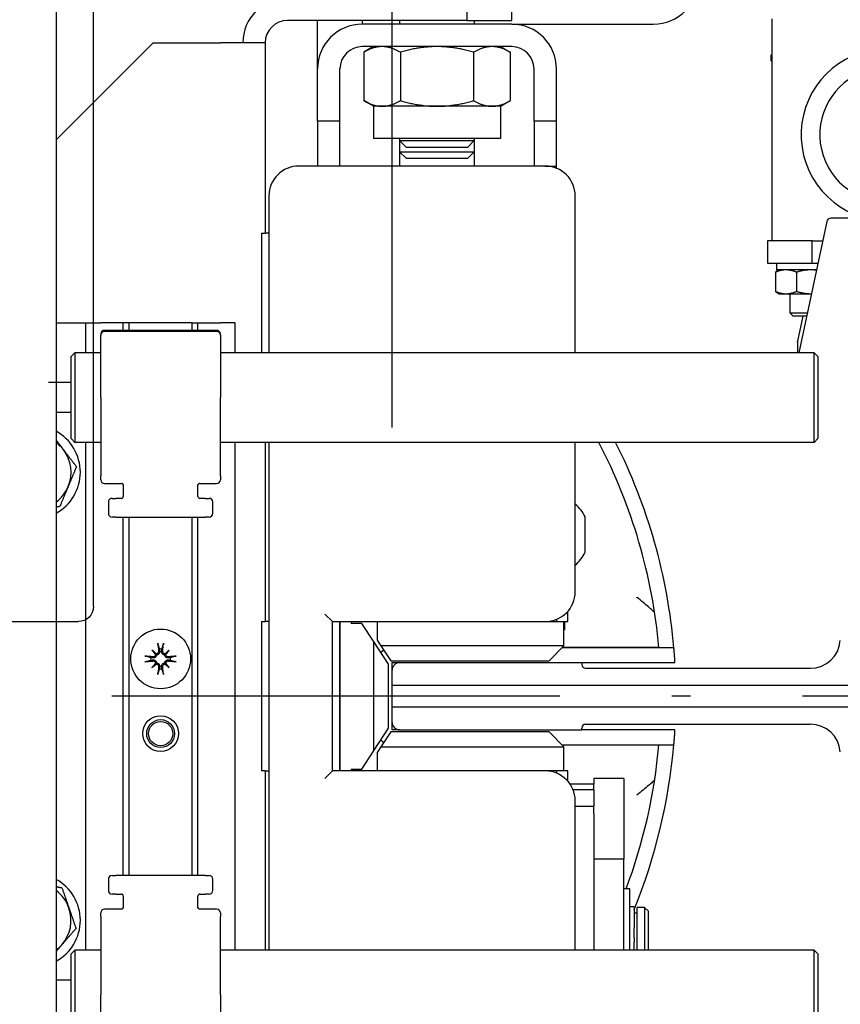
# Model space of a CAD drawing. Units: inches. Extents: x 149 to 49055, y 50 to 66715.
# Drawn here: x 15371 to 15481, y 22739 to 22871 of the extents above; entities that cross this region are included whole.
import ezdxf

# ---------------------------------------------------------------- set-up
doc = ezdxf.new("R2010")
doc.units = ezdxf.units.IN
doc.header["$MEASUREMENT"] = 0
doc.linetypes.add('ACAD_ISO10W100', pattern=[18.5, 12, -3, 0.5, -3])
for name, color, linetype in [('ARCATA', 4, 'Continuous'), ('ASSI', 3, 'ACAD_ISO10W100'), ('CABINA', 7, 'Continuous'), ('Cabina-Bottoniera', 7, 'Continuous'), ('GUIDE', 3, 'Continuous')]:
    doc.layers.add(name, color=color, linetype=linetype)
doc.layers.add('QUOTE', color=1, linetype='Continuous', lineweight=15)
doc.styles.add('QUOTE', font='romans.shx', dxfattribs={"width": 0.8})
doc.dimstyles.new('GMV', dxfattribs={"dimscale": 12, "dimtxt": 3, "dimasz": 3, "dimexe": 2, "dimexo": 3, "dimgap": 1, "dimtad": 1, "dimdec": 1, "dimdsep": 46, "dimtxsty": 'QUOTE', "dimcen": 0, "dimclrt": 2, "dimadec": 0, "dimazin": 0, "dimtfac": 1, "dimtdec": 1, "dimtmove": 0, "dimatfit": 3, "dimfxl": 1, "dimtvp": 1, "dimtolj": 1, "dimarcsym": 0})

# ---------------------------------------------------------------- blocks, each defined once
blk = doc.blocks.new('*D1637')
at = {"layer": 'Defpoints', "color": 0}
for p in [(14210.62, 24393.49), (14210.62, 22780.61), (15420.62, 22780.61)]:
    blk.add_point(p, dxfattribs=at)
at = {"layer": 'QUOTE', "color": 0, "lineweight": -2}
for p, q in [((14210.62, 22816.61), (14210.62, 24417.49)), ((15420.62, 22816.61), (15420.62, 24417.49)), ((15384.62, 24393.49), (14246.62, 24393.49))]:
    blk.add_line(p, q, dxfattribs=at)
at = {"layer": 'QUOTE', "color": 0}
for points in [[(14246.62, 24399.49), (14246.62, 24387.49), (14210.62, 24393.49)], [(15384.62, 24387.49), (15384.62, 24399.49), (15420.62, 24393.49)]]:
    blk.add_solid(points, dxfattribs=at)
at = {"layer": 'QUOTE', "color": 2, "insert": (14830.62, 24429.49), "char_height": 36, "attachment_point": 5, "style": 'QUOTE'}
blk.add_mtext('D.t.g. \\A1;1210', dxfattribs=at)
blk = doc.blocks.new('*D1658')
at = {"layer": 'Defpoints', "color": 0}
for p in [(15375.62, 23980.61), (15375.62, 21790.61), (15818.24, 21790.61)]:
    blk.add_point(p, dxfattribs=at)
at = {"layer": 'QUOTE', "color": 0, "lineweight": -2}
for p, q in [((15411.62, 23980.61), (15842.24, 23980.61)), ((15818.24, 23944.61), (15818.24, 21826.61)), ((15411.62, 21790.61), (15842.24, 21790.61))]:
    blk.add_line(p, q, dxfattribs=at)
at = {"layer": 'QUOTE', "color": 0}
for points in [[(15824.24, 23944.61), (15812.24, 23944.61), (15818.24, 23980.61)], [(15812.24, 21826.61), (15824.24, 21826.61), (15818.24, 21790.61)]]:
    blk.add_solid(points, dxfattribs=at)
at = {"layer": 'QUOTE', "color": 2, "insert": (15788.24, 22885.61), "char_height": 36, "attachment_point": 5, "rotation": 90, "style": 'QUOTE'}
blk.add_mtext('\\A1;2190', dxfattribs=at)
blk = doc.blocks.new('*D1659')
at = {"layer": 'Defpoints', "color": 0}
for p in [(15420.62, 24394.28), (15535.62, 24210.61), (15420.62, 22780.61)]:
    blk.add_point(p, dxfattribs=at)
at = {"layer": 'QUOTE', "color": 0, "lineweight": -2}
for p, q in [((15420.62, 22816.61), (15420.62, 24418.28)), ((15535.62, 24246.61), (15535.62, 24418.28)), ((15499.62, 24394.28), (15456.62, 24394.28))]:
    blk.add_line(p, q, dxfattribs=at)
at = {"layer": 'QUOTE', "color": 0}
for points in [[(15456.62, 24400.28), (15456.62, 24388.28), (15420.62, 24394.28)], [(15499.62, 24388.28), (15499.62, 24400.28), (15535.62, 24394.28)]]:
    blk.add_solid(points, dxfattribs=at)
at = {"layer": 'QUOTE', "color": 2, "insert": (15463.12, 24424.28), "char_height": 36, "attachment_point": 5, "style": 'QUOTE'}
blk.add_mtext('\\A1;115', dxfattribs=at)
blk = doc.blocks.new('Bottoniera')
at = {"layer": 'Cabina-Bottoniera'}
for p, q in [((0, 90), (28, 90)), ((30, 88), (30, -88))]:
    blk.add_line(p, q, dxfattribs=at)
blk.add_arc((28, 88), 2, 0, 90, dxfattribs=at)

msp = doc.modelspace()

# ---------------------------------------------------------------- linework, layer by layer
at = {"layer": 'ARCATA'}
for p, q in [((15430.61707, 22874.10524), (15430.61707, 22871.10524)), ((15436.61707, 22871.10524), (15436.61707, 22874.10524)), ((15430.61707, 22871.10524), (15406.61707, 22871.10524)), ((15410.61707, 22864.60524), (15410.61707, 22871.10524)), ((15416.61707, 22871.10524), (15416.61707, 22870.60524)), ((15421.61707, 22871.10524), (15421.61707, 22870.60524)), ((15430.61707, 22871.10524), (15436.61707, 22871.10524)), ((15431.61707, 22871.10524), (15431.61707, 22870.60524)), ((15471.46707, 22871.30524), (15471.46707, 22866.50524)), ((15436.61707, 22870.60524), (15416.61707, 22870.60524)), ((15436.61707, 22870.60524), (15455.61707, 22870.60524)), ((15375.61707, 22855.10524), (15388.61707, 22868.10524)), ((15388.61707, 22868.10524), (15397.61707, 22868.10524)), ((15403.61707, 22868.10524), (15397.61707, 22868.10524)), ((15403.61707, 22868.10524), (15403.61707, 22842.60524)), ((15436.61707, 22867.60524), (15416.61707, 22867.60524)), ((15418.11707, 22867.60524), (15416.80211, 22866.84605)), ((15416.80211, 22866.84605), (15416.80211, 22860.36443)), ((15421.70959, 22866.84605), (15421.70959, 22860.36443)), ((15431.52455, 22866.84605), (15431.52455, 22860.36443)), ((15435.11707, 22867.60524), (15436.43202, 22866.84605)), ((15436.43202, 22866.84605), (15436.43202, 22860.36443)), ((15471.36707, 22866.50524), (15471.46707, 22866.50524)), ((15471.36707, 22865.70524), (15471.36707, 22866.50524)), ((15471.36707, 22865.70524), (15471.46707, 22865.70524)), ((15471.46707, 22866.50524), (15471.46707, 22841.70524)), ((15410.61707, 22857.60524), (15410.61707, 22864.60524)), ((15413.61707, 22857.60524), (15413.61707, 22864.60524)), ((15439.61707, 22857.60524), (15439.61707, 22864.60524)), ((15442.61707, 22857.60524), (15442.61707, 22864.60524)), ((15418.11707, 22859.60524), (15416.80211, 22860.36443)), ((15435.11707, 22859.60524), (15436.43202, 22860.36443)), ((15419.25585, 22859.60524), (15418.11707, 22859.60524)), ((15418.11707, 22859.60524), (15418.11707, 22855.30524)), ((15426.61707, 22859.60524), (15419.25585, 22859.60524)), ((15433.97828, 22859.60524), (15426.61707, 22859.60524)), ((15435.11707, 22859.60524), (15433.97828, 22859.60524)), ((15435.11707, 22859.60524), (15435.11707, 22855.30524)), ((15413.61707, 22857.60524), (15410.61707, 22857.60524)), ((15410.61707, 22857.60524), (15410.61707, 22851.60524)), ((15413.61707, 22851.60524), (15413.61707, 22857.60524)), ((15442.61707, 22857.60524), (15439.61707, 22857.60524)), ((15439.61707, 22857.60524), (15439.61707, 22851.60524)), ((15442.61707, 22851.60524), (15442.61707, 22857.60524)), ((15435.11707, 22855.30524), (15418.11707, 22855.30524)), ((15421.61707, 22855.30524), (15421.61707, 22855.02552)), ((15421.61707, 22855.02552), (15421.61707, 22853.52552)), ((15421.61707, 22855.02552), (15431.61707, 22855.02552)), ((15422.53724, 22854.10524), (15421.61707, 22855.02552)), ((15430.69689, 22854.10524), (15431.61707, 22855.02552)), ((15431.61707, 22855.30524), (15431.61707, 22855.02552)), ((15431.61707, 22855.02552), (15431.61707, 22853.52552)), ((15430.69689, 22854.10524), (15422.53724, 22854.10524)), ((15421.61707, 22853.52552), (15421.61707, 22851.60524)), ((15421.61707, 22853.52552), (15431.61707, 22853.52552)), ((15422.53724, 22852.60524), (15421.61707, 22853.52552)), ((15430.69689, 22852.60524), (15422.53724, 22852.60524)), ((15430.69689, 22852.60524), (15431.61707, 22853.52552)), ((15431.61707, 22853.52552), (15431.61707, 22851.60524)), ((15441.11707, 22851.60524), (15408.11707, 22851.60524)), ((15441.11707, 22851.60524), (15442.61707, 22851.60524)), ((15442.61707, 22851.31334), (15442.61707, 22851.60524)), ((15404.11707, 22847.60524), (15404.11707, 22826.60524)), ((15445.11707, 22826.60524), (15445.11707, 22847.60524)), ((15479.36684, 22844.6052), (15479.19956, 22844.5757)), ((15479.36684, 22844.6052), (15479.36707, 22844.60524)), ((15481.86707, 22844.60524), (15479.36707, 22844.60524)), ((15478.79721, 22844.18676), (15475.07858, 22826.60524)), ((15403.11707, 22842.60524), (15403.11707, 22826.60524)), ((15403.11707, 22842.60524), (15403.61707, 22842.60524)), ((15404.11707, 22842.60524), (15403.61707, 22842.60524)), ((15476.86707, 22841.60524), (15470.86707, 22841.60524)), ((15470.86707, 22841.60524), (15470.86707, 22838.60524)), ((15476.86707, 22838.60524), (15476.86707, 22841.60524)), ((15476.86707, 22841.60524), (15478.25119, 22841.60524)), ((15470.86707, 22838.60524), (15476.86707, 22838.60524)), ((15472.06707, 22838.60524), (15472.06707, 22837.70524)), ((15476.86707, 22838.60524), (15477.61667, 22838.60524)), ((15471.94659, 22837.39263), (15471.94659, 22834.81785)), ((15477.42631, 22837.70524), (15472.06707, 22837.70524)), ((15472.36707, 22837.70524), (15472.22701, 22837.62437)), ((15474.75676, 22837.39263), (15474.75676, 22834.81785)), ((15472.36707, 22834.50524), (15472.22701, 22834.58611)), ((15472.36707, 22834.50524), (15473.35168, 22834.50524)), ((15473.35168, 22834.50524), (15476.717, 22834.50524)), ((15473.86707, 22834.50524), (15473.86707, 22831.93466)), ((15476.717, 22834.50524), (15476.74949, 22834.50524)), ((15473.86707, 22831.93466), (15476.20579, 22831.93466)), ((15474.29648, 22831.50524), (15473.86707, 22831.93466)), ((15476.11496, 22831.50524), (15474.29648, 22831.50524)), ((15475.5862, 22831.50524), (15474.87789, 22828.15641)), ((15375.61707, 22830.60524), (15379.61707, 22830.60524)), ((15379.61707, 22830.60524), (15381.61707, 22830.60524)), ((15379.61707, 22826.60524), (15379.61707, 22830.60524)), ((15384.61707, 22830.60524), (15381.61707, 22830.60524)), ((15385.41707, 22830.60524), (15384.61707, 22830.60524)), ((15384.61707, 22829.60524), (15384.61707, 22830.60524)), ((15385.41707, 22829.60524), (15385.41707, 22830.60524)), ((15393.81707, 22830.60524), (15385.41707, 22830.60524)), ((15393.81707, 22830.60524), (15394.61707, 22830.60524)), ((15393.81707, 22829.60524), (15393.81707, 22830.60524)), ((15394.61707, 22830.60524), (15397.61707, 22830.60524)), ((15394.61707, 22829.60524), (15394.61707, 22830.60524)), ((15399.61707, 22830.60524), (15397.61707, 22830.60524)), ((15399.61707, 22826.60524), (15399.61707, 22830.60524)), ((15381.61707, 22829.10524), (15381.61707, 22828.97184)), ((15381.61707, 22820.60524), (15381.61707, 22828.97184)), ((15397.11707, 22829.60524), (15382.11707, 22829.60524)), ((15397.11707, 22829.47184), (15382.11707, 22829.47184)), ((15397.61707, 22828.97184), (15397.61707, 22829.10524)), ((15397.61707, 22828.97184), (15397.61707, 22820.60524)), ((15474.86707, 22828.13674), (15474.87417, 22828.13689)), ((15474.86707, 22828.05294), (15474.86707, 22828.13674)), ((15474.86707, 22828.05294), (15474.86707, 22828.00224)), ((15474.86707, 22828.00224), (15474.86707, 22826.60524)), ((15377.61707, 22826.10524), (15378.11707, 22826.60524)), ((15377.61707, 22815.10524), (15377.61707, 22826.10524)), ((15378.11707, 22826.60524), (15378.11707, 22814.60524)), ((15381.61707, 22826.60524), (15378.11707, 22826.60524)), ((15477.11707, 22826.60524), (15397.61707, 22826.60524)), ((15477.11707, 22814.60524), (15477.11707, 22826.60524)), ((15477.61707, 22826.10524), (15477.11707, 22826.60524)), ((15477.61707, 22826.10524), (15477.61707, 22815.10524)), ((15377.61707, 22822.60524), (15374.61707, 22822.60524)), ((15381.61707, 22820.60524), (15381.61707, 22810.10524)), ((15397.61707, 22810.10524), (15397.61707, 22820.60524)), ((15377.61707, 22818.60524), (15375.61707, 22818.60524)), ((15377.61707, 22815.10524), (15378.11707, 22814.60524)), ((15381.61707, 22814.60524), (15378.11707, 22814.60524)), ((15379.61707, 22746.60524), (15379.61707, 22814.60524)), ((15477.11707, 22814.60524), (15397.61707, 22814.60524)), ((15399.61707, 22746.60524), (15399.61707, 22814.60524)), ((15403.61707, 22814.60524), (15403.61707, 22790.60524)), ((15404.11707, 22814.60524), (15404.11707, 22746.60524)), ((15445.11707, 22794.60524), (15445.11707, 22814.60524)), ((15477.61707, 22815.10524), (15477.11707, 22814.60524)), ((15381.61707, 22809.60524), (15381.61707, 22810.10524)), ((15397.61707, 22810.10524), (15397.61707, 22809.60524)), ((15382.11707, 22809.10524), (15384.36707, 22809.10524)), ((15384.61707, 22808.9596), (15384.61707, 22807.35524)), ((15394.61707, 22807.35524), (15394.61707, 22808.9596)), ((15394.86707, 22809.10524), (15397.11707, 22809.10524)), ((15382.61707, 22806.60524), (15382.61707, 22805.10524)), ((15383.11707, 22807.10524), (15383.61707, 22807.10524)), ((15384.36707, 22807.10524), (15383.61707, 22807.10524)), ((15395.61707, 22807.10524), (15394.86707, 22807.10524)), ((15395.61707, 22807.10524), (15396.11707, 22807.10524)), ((15396.61707, 22805.10524), (15396.61707, 22806.60524)), ((15383.61707, 22804.60524), (15383.11707, 22804.60524)), ((15383.61707, 22804.60524), (15395.61707, 22804.60524)), ((15384.61707, 22756.60524), (15384.61707, 22804.60524)), ((15385.41707, 22756.60524), (15385.41707, 22804.60524)), ((15393.81707, 22756.60524), (15393.81707, 22804.60524)), ((15394.61707, 22756.60524), (15394.61707, 22804.60524)), ((15396.11707, 22804.60524), (15395.61707, 22804.60524)), ((15446.46707, 22804.62996), (15446.46707, 22804.63475)), ((15446.46707, 22799.87996), (15446.46707, 22804.62996)), ((15412.61707, 22790.60524), (15411.61707, 22791.60524)), ((15444.11707, 22790.60524), (15444.11707, 22791.95949)), ((15403.11707, 22790.60524), (15403.11707, 22770.60524)), ((15403.11707, 22790.60524), (15403.61707, 22790.60524)), ((15404.11707, 22790.60524), (15403.61707, 22790.60524)), ((15412.61707, 22770.60524), (15412.61707, 22790.60524)), ((15412.61707, 22790.60524), (15441.11707, 22790.60524)), ((15413.61707, 22770.60524), (15413.61707, 22790.60524)), ((15413.61707, 22790.35524), (15413.61707, 22770.85524)), ((15416.5689, 22790.35524), (15415.11707, 22790.35524)), ((15418.11707, 22787.97344), (15416.5689, 22790.35524)), ((15418.61707, 22790.60524), (15418.61707, 22788.12166)), ((15441.11707, 22790.60524), (15442.61707, 22790.60524)), ((15442.61707, 22790.89714), (15442.61707, 22790.60524)), ((15442.61707, 22790.60524), (15444.11707, 22790.60524)), ((15443.61707, 22787.35524), (15443.61707, 22790.60524)), ((15443.71707, 22789.48494), (15443.71707, 22790.60524)), ((15443.71707, 22789.48494), (15443.61707, 22789.48494)), ((15418.11707, 22787.97344), (15418.11707, 22773.23704)), ((15420.11707, 22784.89651), (15418.11707, 22787.97344)), ((15418.61707, 22788.12166), (15419.11524, 22787.35524)), ((15388.45638, 22786.76592), (15388.94398, 22786.27833)), ((15390.77775, 22786.76592), (15390.29016, 22786.27833)), ((15443.61707, 22787.35524), (15419.11524, 22787.35524)), ((15419.11524, 22787.35524), (15420.41524, 22785.35524)), ((15443.61707, 22787.35524), (15441.61707, 22785.35524)), ((15458.33675, 22787.10524), (15443.36707, 22787.10524)), ((15456.32811, 22787.11626), (15443.37809, 22787.11626)), ((15388.94398, 22786.27833), (15389.08066, 22786.14165)), ((15388.94398, 22784.93215), (15389.08066, 22785.06883)), ((15390.29016, 22786.27833), (15390.15348, 22786.14165)), ((15390.29016, 22784.93215), (15390.15348, 22785.06883)), ((15420.41524, 22785.35524), (15441.61707, 22785.35524)), ((15420.61707, 22784.10524), (15420.61707, 22785.10524)), ((15420.61707, 22785.10524), (15421.61707, 22785.10524)), ((15446.01707, 22785.10524), (15458.48284, 22785.10524)), ((15388.45638, 22784.44456), (15388.94398, 22784.93215)), ((15390.77775, 22784.44456), (15390.29016, 22784.93215)), ((15420.11707, 22776.31397), (15420.11707, 22784.89651)), ((15420.61707, 22782.08024), (15487.21707, 22782.08024)), ((15487.21707, 22779.13024), (15420.61707, 22779.13024)), ((15420.61707, 22776.10524), (15420.61707, 22777.10524)), ((15418.11707, 22773.23704), (15420.11707, 22776.31397)), ((15420.41524, 22775.85524), (15419.11524, 22773.85524)), ((15441.61707, 22775.85524), (15420.41524, 22775.85524)), ((15421.61707, 22776.10524), (15420.61707, 22776.10524)), ((15441.61707, 22775.85524), (15443.61707, 22773.85524)), ((15458.48284, 22776.10524), (15446.01707, 22776.10524)), ((15416.5689, 22770.85524), (15418.11707, 22773.23704)), ((15419.11524, 22773.85524), (15418.61707, 22773.08882)), ((15419.11524, 22773.85524), (15443.61707, 22773.85524)), ((15443.36707, 22774.10524), (15458.33675, 22774.10524)), ((15443.37809, 22774.09422), (15456.32811, 22774.09422)), ((15443.61707, 22770.60524), (15443.61707, 22773.85524)), ((15418.61707, 22773.08882), (15418.61707, 22770.60524)), ((15403.61707, 22770.60524), (15403.11707, 22770.60524)), ((15403.61707, 22770.60524), (15403.61707, 22746.60524)), ((15403.61707, 22770.60524), (15404.11707, 22770.60524)), ((15412.61707, 22770.60524), (15411.61707, 22769.60524)), ((15441.11707, 22770.60524), (15412.61707, 22770.60524)), ((15415.11707, 22770.85524), (15416.5689, 22770.85524)), ((15442.61707, 22770.60524), (15441.11707, 22770.60524)), ((15442.61707, 22770.60524), (15442.61707, 22770.31334)), ((15444.11707, 22770.60524), (15442.61707, 22770.60524)), ((15444.11707, 22769.25099), (15444.11707, 22770.60524)), ((15451.61707, 22769.60553), (15447.61707, 22769.60553)), ((15447.61707, 22769.60553), (15447.61707, 22768.83554)), ((15451.61707, 22769.60553), (15451.61707, 22758.78556)), ((15447.61707, 22768.83554), (15444.43758, 22768.83554)), ((15447.61707, 22768.0891), (15444.83166, 22768.0891)), ((15447.61707, 22768.0891), (15447.61707, 22768.83554)), ((15447.61707, 22768.0891), (15447.61707, 22765.85554)), ((15445.11707, 22746.60524), (15445.11707, 22766.60524)), ((15447.61707, 22765.85554), (15445.11707, 22765.85554)), ((15447.61707, 22764.85554), (15447.61707, 22765.85554)), ((15447.61707, 22764.85554), (15447.61707, 22746.60524)), ((15451.61707, 22758.78556), (15447.61707, 22758.78556)), ((15451.61707, 22746.60524), (15451.61707, 22758.78556)), ((15382.61707, 22756.10524), (15382.61707, 22754.60524)), ((15383.11707, 22756.60524), (15383.61707, 22756.60524)), ((15395.61707, 22756.60524), (15383.61707, 22756.60524)), ((15395.61707, 22756.60524), (15396.11707, 22756.60524)), ((15396.61707, 22754.60524), (15396.61707, 22756.10524)), ((15452.41707, 22754.80686), (15451.61707, 22754.80686)), ((15452.41707, 22746.60524), (15452.41707, 22754.80686)), ((15383.61707, 22754.10524), (15383.11707, 22754.10524)), ((15383.61707, 22754.10524), (15384.36707, 22754.10524)), ((15384.61707, 22753.85524), (15384.61707, 22752.25088)), ((15394.61707, 22752.25088), (15394.61707, 22753.85524)), ((15394.86707, 22754.10524), (15395.61707, 22754.10524)), ((15396.11707, 22754.10524), (15395.61707, 22754.10524)), ((15384.36707, 22752.10524), (15382.11707, 22752.10524)), ((15397.11707, 22752.10524), (15394.86707, 22752.10524)), ((15453.01707, 22752.40148), (15452.41707, 22752.40148)), ((15453.01707, 22752.40148), (15453.01707, 22749.61425)), ((15453.41707, 22746.60524), (15453.41707, 22752.30686)), ((15454.41707, 22752.30686), (15453.41707, 22752.30686)), ((15454.41707, 22752.30686), (15454.41707, 22746.60524)), ((15454.91707, 22751.80686), (15454.41707, 22752.30686)), ((15381.61707, 22751.10524), (15381.61707, 22751.60524)), ((15381.61707, 22751.10524), (15381.61707, 22740.60524)), ((15397.61707, 22751.60524), (15397.61707, 22751.10524)), ((15397.61707, 22740.60524), (15397.61707, 22751.10524)), ((15453.41707, 22751.55686), (15453.01707, 22751.55686)), ((15454.91707, 22746.60524), (15454.91707, 22751.80686)), ((15453.01707, 22748.80598), (15453.01707, 22749.61425)), ((15453.01707, 22748.26701), (15453.01707, 22748.80598)), ((15453.01707, 22748.26701), (15453.01707, 22747.65559)), ((15453.01707, 22746.60524), (15453.01707, 22747.65559)), ((15377.61707, 22746.10524), (15378.11707, 22746.60524)), ((15377.61707, 22735.10524), (15377.61707, 22746.10524)), ((15378.11707, 22746.60524), (15378.11707, 22734.60524)), ((15381.61707, 22746.60524), (15378.11707, 22746.60524)), ((15477.11707, 22746.60524), (15397.61707, 22746.60524)), ((15477.11707, 22734.60524), (15477.11707, 22746.60524)), ((15477.61707, 22746.10524), (15477.11707, 22746.60524)), ((15477.61707, 22746.10524), (15477.61707, 22735.10524)), ((15377.61707, 22742.60524), (15375.61707, 22742.60524)), ((15381.61707, 22732.23864), (15381.61707, 22740.60524)), ((15397.61707, 22740.60524), (15397.61707, 22732.23864))]:
    msp.add_line(p, q, dxfattribs=at)
for centre, radius in [((15389.61707, 22785.60524), 4), ((15389.61707, 22775.60524), 2.4), ((15389.61707, 22775.60524), 1.871), ((15389.61707, 22775.60524), 1.621)]:
    msp.add_circle(centre, radius, dxfattribs=at)
for centre, radius, start, end in [((15455.61707, 22876.60524), 6, 270, 0), ((15406.61707, 22868.10524), 6, 90, 180), ((15406.61707, 22868.10524), 3, 90, 180), ((15416.61707, 22864.60524), 6, 90, 180), ((15436.61707, 22864.60524), 6, 0, 90), ((15416.61707, 22864.60524), 3, 90, 180), ((15436.61707, 22864.60524), 3, 0, 90), ((15486.86707, 22855.80524), 11.5, 295.7714617, 280.0154102), ((15486.86707, 22855.80524), 9, 303.7489886, 282.8395884), ((15408.11707, 22847.60524), 4, 90, 180), ((15441.11707, 22847.60524), 4, 0, 90), ((15479.28638, 22844.0833), 0.5, 100, 168.0575071), ((15471.56707, 22841.70524), 0.1, 180, 270), ((15382.11707, 22829.10524), 0.5, 90, 180), ((15382.11707, 22828.97184), 0.5, 90, 180), ((15397.11707, 22829.10524), 0.5, 0, 90), ((15397.11707, 22828.97184), 0.5, 0, 90), ((15475.36707, 22828.05294), 0.5, 168.0575071, 180), ((15372.61707, 22810.60524), 6.25, 298.685402, 61.314598), ((15372.61707, 22810.60524), 5, 37.3325875, 53.1301023), ((15383.11707, 22780.60524), 73.5, 5.0822233, 27.5540412), ((15383.11707, 22780.60524), 75.5, 4.9388632, 26.7649306), ((15372.61707, 22810.60524), 5, 337.3325875, 37.3325875), ((15382.11707, 22809.60524), 0.5, 180, 270), ((15384.36707, 22808.85524), 0.25, 0, 90), ((15394.86707, 22808.85524), 0.25, 90, 180), ((15397.11707, 22809.60524), 0.5, 270, 0), ((15372.61707, 22810.60524), 5, 306.8698977, 337.3325875), ((15383.11707, 22806.60524), 0.5, 90, 180), ((15384.36707, 22807.35524), 0.25, 270, 0), ((15394.86707, 22807.35524), 0.25, 180, 270), ((15396.11707, 22806.60524), 0.5, 0, 90), ((15441.71205, 22802.25975), 5.31515, 26.5408707, 50.161574), ((15441.71205, 22802.25496), 5.31515, 26.5408707, 50.161574), ((15383.11707, 22805.10524), 0.5, 180, 270), ((15396.11707, 22805.10524), 0.5, 270, 0), ((15441.71205, 22802.25496), 5.31515, 309.838426, 333.4591293), ((15441.11707, 22794.60524), 4, 270, 0), ((15418.61707, 22790.35524), 5, 177.134016, 180), ((15418.61707, 22790.35524), 3.5, 175.9039562, 180), ((15389.61707, 22785.60524), 1.33803, 82.391752, 97.608248), ((15420.61707, 22785.10524), 2, 123.9685665, 138.4792183), ((15389.61707, 22785.60524), 1.33803, 172.391752, 187.608248), ((15389.61707, 22785.60524), 1.33803, 352.391752, 7.608248), ((15383.11707, 22780.60524), 75.5, 3.4170054, 3.7972016), ((15389.61707, 22785.60524), 1.33803, 262.391752, 277.608248), ((15383.11707, 22780.60524), 75.5, 356.2027984, 356.5829946), ((15420.61707, 22776.10524), 2, 221.5207817, 236.0314335), ((15383.11707, 22780.60524), 73.5, 339.451608, 354.9177767), ((15383.11707, 22780.60524), 75.5, 337.7935152, 355.0611368), ((15418.61707, 22770.85524), 5, 180, 182.865984), ((15418.61707, 22770.85524), 3.5, 180, 184.0960438), ((15441.11707, 22766.60524), 4, 0, 90), ((15372.61707, 22750.60524), 6.25, 298.685402, 61.314598), ((15383.11707, 22756.10524), 0.5, 90, 180), ((15396.11707, 22756.10524), 0.5, 0, 90), ((15372.61707, 22750.60524), 5, 19.0703056, 53.1301023), ((15383.11707, 22754.60524), 0.5, 180, 270), ((15384.36707, 22753.85524), 0.25, 0, 90), ((15394.86707, 22753.85524), 0.25, 90, 180), ((15396.11707, 22754.60524), 0.5, 270, 0), ((15372.61707, 22750.60524), 5, 319.0703056, 19.0703056), ((15382.11707, 22751.60524), 0.5, 90, 180), ((15384.36707, 22752.35524), 0.25, 270, 0), ((15394.86707, 22752.35524), 0.25, 180, 270), ((15397.11707, 22751.60524), 0.5, 0, 90), ((15372.61707, 22750.60524), 5, 306.8698977, 319.0703056)]:
    msp.add_arc(centre, radius, start, end, dxfattribs=at)
for centre, major_axis, ratio, start_param, end_param in [((15390.01994, 22785.65376), (0.77566, -6.44069), 0.087155743, 4.378083912, 4.547777023), ((15389.2142, 22785.65376), (0.77566, 6.44069), 0.087155743, 4.877000937, 5.046694048), ((15390.3431, 22786.23217), (-4.20021, 4.8641), 0.173648178, 1.313224309, 1.430375778), ((15388.99014, 22784.87921), (4.8641, -4.20021), 0.173648178, 1.711216874, 1.828368345), ((15390.244, 22784.87921), (4.8641, 4.20021), 0.173648178, 1.313224309, 1.430375778), ((15388.89104, 22786.23217), (-4.20021, -4.8641), 0.173648178, 1.711216874, 1.828368345), ((15420.61707, 22785.10524), (-1.42975, 1.42975), 0.989132844, 6.088413558, 6.34154863), ((15389.56855, 22785.20237), (-6.44069, 0.77566), 0.087155743, 4.877000937, 5.046694048), ((15389.56855, 22786.00811), (6.44069, 0.77566), 0.087155743, 4.378083912, 4.547777023), ((15390.3431, 22784.97831), (4.20021, 4.8641), 0.173648178, 1.711216874, 1.828368345), ((15388.70965, 22786.26657), (-0.18822, -0.16253), 0.868223754, 2.023807336, 2.409971337), ((15388.70965, 22784.94391), (0.18822, -0.16253), 0.868223754, 0.731621316, 1.117785338), ((15388.95574, 22786.51266), (-0.16253, -0.18822), 0.868223754, 0.731621316, 1.117785338), ((15390.2784, 22786.51266), (-0.16253, 0.18822), 0.868223754, 2.023807336, 2.409971337), ((15390.52449, 22786.26657), (-0.18822, 0.16253), 0.868223754, 0.731621316, 1.117785338), ((15390.52449, 22784.94391), (0.18822, 0.16253), 0.868223754, 2.023807337, 2.409971337), ((15388.89104, 22784.97831), (4.20021, -4.8641), 0.173648178, 1.313224309, 1.430375778), ((15389.66559, 22785.20237), (-6.44069, -0.77566), 0.087155743, 4.378083912, 4.547777023), ((15389.66559, 22786.00811), (6.44069, -0.77566), 0.087155743, 4.877000937, 5.046694048), ((15388.99014, 22786.33127), (-4.8641, -4.20021), 0.173648178, 1.313224309, 1.430375778), ((15388.95574, 22784.69782), (0.16253, -0.18822), 0.868223754, 2.023807336, 2.409971337), ((15390.01994, 22785.55672), (-0.77566, -6.44069), 0.087155743, 4.877000937, 5.046694048), ((15389.2142, 22785.55672), (-0.77566, 6.44069), 0.087155743, 4.378083912, 4.547777023), ((15390.2784, 22784.69782), (0.16253, 0.18822), 0.868223754, 0.731621316, 1.117785338), ((15390.244, 22786.33127), (-4.8641, 4.20021), 0.173648178, 1.711216874, 1.828368345), ((15420.61707, 22776.10524), (-1.42975, -1.42975), 0.989132844, 6.224821985, 6.477957056)]:
    msp.add_ellipse(centre, major_axis=major_axis, ratio=ratio, start_param=start_param, end_param=end_param, dxfattribs=at)
for points, weights in [([(15419.25585, 22867.60524), (15418.11707, 22867.60524), (15416.80211, 22866.84605)], [1, 1.0379548493, 1]), ([(15421.70959, 22866.84605), (15420.39464, 22867.60524), (15419.25585, 22867.60524)], [1, 1.0379548493, 1]), ([(15426.61707, 22867.60524), (15424.3395, 22867.60524), (15421.70959, 22866.84605)], [1, 1.0379548493, 1]), ([(15431.52455, 22866.84605), (15428.89464, 22867.60524), (15426.61707, 22867.60524)], [1, 1.0379548493, 1]), ([(15433.97828, 22867.60524), (15432.8395, 22867.60524), (15431.52455, 22866.84605)], [1, 1.0379548493, 1]), ([(15436.43202, 22866.84605), (15435.11707, 22867.60524), (15433.97828, 22867.60524)], [1, 1.0379548493, 1]), ([(15416.80211, 22860.36443), (15418.11707, 22859.60524), (15419.25585, 22859.60524)], [1, 1.0379548493, 1]), ([(15419.25585, 22859.60524), (15420.39464, 22859.60524), (15421.70959, 22860.36443)], [1, 1.0379548493, 1]), ([(15421.70959, 22860.36443), (15424.3395, 22859.60524), (15426.61707, 22859.60524)], [1, 1.0379548493, 1]), ([(15426.61707, 22859.60524), (15428.89464, 22859.60524), (15431.52455, 22860.36443)], [1, 1.0379548493, 1]), ([(15431.52455, 22860.36443), (15432.8395, 22859.60524), (15433.97828, 22859.60524)], [1, 1.0379548493, 1]), ([(15433.97828, 22859.60524), (15435.11707, 22859.60524), (15436.43202, 22860.36443)], [1, 1.0379548493, 1]), ([(15473.35168, 22837.70524), (15472.69957, 22837.70524), (15471.94659, 22837.39263)], [1, 1.0379548493, 1]), ([(15471.94659, 22837.39263), (15472.09412, 22837.54766), (15472.22701, 22837.62437)], [1, 1.01846854195, 1.01896377888]), ([(15474.75676, 22837.39263), (15474.00378, 22837.70524), (15473.35168, 22837.70524)], [1, 1.0379548493, 1]), ([(15476.717, 22837.70524), (15475.80725, 22837.70524), (15474.75676, 22837.39263)], [1, 1.0379548493, 1]), ([(15477.41732, 22837.6627), (15477.06351, 22837.70524), (15476.717, 22837.70524)], [1.01773642383, 1.01412448744, 1]), ([(15472.22701, 22834.58611), (15472.09412, 22834.66282), (15471.94659, 22834.81785)], [1.01896377888, 1.01846854195, 1]), ([(15471.94659, 22834.81785), (15472.69957, 22834.50524), (15473.35168, 22834.50524)], [1, 1.0379548493, 1]), ([(15473.35168, 22834.50524), (15474.00378, 22834.50524), (15474.75676, 22834.81785)], [1, 1.0379548493, 1]), ([(15474.75676, 22834.81785), (15475.80725, 22834.50524), (15476.717, 22834.50524)], [1, 1.0379548493, 1]), ([(15476.717, 22834.50524), (15476.73325, 22834.50524), (15476.74951, 22834.50533)], [1, 1.00065366299, 1.00128481106]), ([(15375.61707, 22814.91665), (15376.1169, 22814.2613), (15376.59271, 22813.63744)], [1.01853247073, 1.02188329449, 1]), ([(15376.59271, 22813.63744), (15377.40519, 22812.57217), (15378.34336, 22811.34211)], [1, 1.0379548493, 1]), ([(15378.34336, 22811.34211), (15377.74717, 22809.91459), (15377.23086, 22808.67833)], [1, 1.0379548493, 1]), ([(15377.23086, 22808.67833), (15376.71454, 22807.44207), (15376.11836, 22806.01456)], [1, 1.0379548493, 1]), ([(15376.11836, 22806.01456), (15375.8625, 22805.98164), (15375.61707, 22805.95006)], [1, 1.00613508742, 1.01028680258]), ([(15389.26663, 22787.50253), (15389.36875, 22787.16658), (15389.43991, 22786.93149)], [1.00291629593, 1.01778265824, 1]), ([(15389.43991, 22786.93149), (15389.4653, 22786.7803), (15389.48548, 22786.66013)], [1, 1.12437348596, 1.24767116976]), ([(15389.74866, 22786.66013), (15389.76884, 22786.7803), (15389.79422, 22786.93149)], [1.24767116976, 1.12437348596, 1]), ([(15389.79422, 22786.93149), (15389.86538, 22787.16658), (15389.96751, 22787.50253)], [1, 1.01778265824, 1.00291629593]), ([(15388.29082, 22785.78239), (15388.05573, 22785.85355), (15387.71977, 22785.95568)], [1, 1.01778265822, 1.00291629593]), ([(15387.71977, 22785.2548), (15388.05573, 22785.35693), (15388.29082, 22785.42809)], [1.00291629593, 1.01778265823, 1]), ([(15388.56218, 22785.73683), (15388.44201, 22785.75701), (15388.29082, 22785.78239)], [1.24767116976, 1.12437348596, 1]), ([(15388.29082, 22785.42809), (15388.44201, 22785.45347), (15388.56218, 22785.47365)], [1, 1.12437348596, 1.24767116976]), ([(15390.94332, 22785.78239), (15390.79213, 22785.75701), (15390.67196, 22785.73683)], [1, 1.12437348596, 1.24767116976]), ([(15390.67196, 22785.47365), (15390.79213, 22785.45347), (15390.94332, 22785.42809)], [1.24767116976, 1.12437348596, 1]), ([(15391.51436, 22785.95568), (15391.1784, 22785.85355), (15390.94332, 22785.78239)], [1.00291629593, 1.01778265823, 1]), ([(15390.94332, 22785.42809), (15391.1784, 22785.35693), (15391.51436, 22785.2548)], [1, 1.01778265824, 1.00291629593]), ([(15389.43991, 22784.27899), (15389.36875, 22784.0439), (15389.26663, 22783.70795)], [1, 1.01778265824, 1.00291629593]), ([(15389.48548, 22784.55035), (15389.4653, 22784.43018), (15389.43991, 22784.27899)], [1.24767116976, 1.12437348596, 1]), ([(15389.79422, 22784.27899), (15389.76884, 22784.43018), (15389.74866, 22784.55035)], [1, 1.12437348596, 1.24767116976]), ([(15389.96751, 22783.70795), (15389.86538, 22784.0439), (15389.79422, 22784.27899)], [1.00291629593, 1.01778265824, 1]), ([(15375.61707, 22755.11829), (15375.99589, 22755.04514), (15376.39948, 22754.9672)], [1.01455016014, 1.00981128705, 1]), ([(15376.39948, 22754.9672), (15376.90493, 22753.5051), (15377.34266, 22752.23888)], [1, 1.0379548493, 1]), ([(15377.34266, 22752.23888), (15377.78039, 22750.97266), (15378.28584, 22749.51056)], [1, 1.0379548493, 1]), ([(15378.28584, 22749.51056), (15377.27235, 22748.34177), (15376.39464, 22747.32958)], [1, 1.0379548493, 1]), ([(15376.39464, 22747.32958), (15376.01118, 22746.88737), (15375.61707, 22746.43287)], [1, 1.01623485294, 1.01858107479])]:
    msp.add_rational_spline(points, weights, degree=2, dxfattribs=at)
for points, knots in [([(15455.73794, 22791.86792), (15455.72571, 22791.8784), (15455.70488, 22791.89625), (15455.61963, 22791.96924), (15455.53466, 22792.04193), (15455.28868, 22792.25181), (15455.11109, 22792.40294), (15454.69977, 22792.75143), (15454.45576, 22792.95725), (15453.94064, 22793.38933), (15453.66221, 22793.62158), (15453.38339, 22793.85275), (15453.38085, 22793.85486), (15453.37831, 22793.85696)], [0.4277105682, 0.4277105682, 0.4277105682, 0.4277105682, 0.458698691, 0.458698691, 0.519708994, 0.519708994, 0.6050974781, 0.6050974781, 0.7049814153, 0.7049814153, 0.8126469459, 0.8126469459, 0.8136373239, 0.8136373239, 0.8136373239, 0.8136373239]), ([(15389.26663, 22787.50253), (15389.26431, 22787.51031), (15389.26159, 22787.5213), (15389.25617, 22787.54708), (15389.25254, 22787.56718), (15389.24666, 22787.60458), (15389.24335, 22787.62849), (15389.23882, 22787.66611), (15389.23673, 22787.68599), (15389.23517, 22787.70317)], [0.05658644436, 0.05658644436, 0.05658644436, 0.05658644436, 0.06161586561, 0.06161586561, 0.06775668827, 0.06775668827, 0.07390904062, 0.07390904062, 0.07912293218, 0.07912293218, 0.07912293218, 0.07912293218]), ([(15389.99897, 22787.70317), (15389.9974, 22787.68599), (15389.99531, 22787.66611), (15389.99078, 22787.62849), (15389.98748, 22787.60458), (15389.9816, 22787.56718), (15389.97797, 22787.54708), (15389.97255, 22787.5213), (15389.96983, 22787.51031), (15389.96751, 22787.50253)], [0.01947686995, 0.01947686995, 0.01947686995, 0.01947686995, 0.02469076151, 0.02469076151, 0.03084311387, 0.03084311387, 0.03698393653, 0.03698393653, 0.04201335778, 0.04201335778, 0.04201335778, 0.04201335778]), ([(15389.33908, 22786.6425), (15389.34306, 22786.60484), (15389.33993, 22786.56373), (15389.31741, 22786.48598), (15389.29802, 22786.44934), (15389.25064, 22786.38969), (15389.21961, 22786.36262), (15389.14935, 22786.32306), (15389.11011, 22786.31058), (15389.05921, 22786.30413), (15389.04546, 22786.30329), (15389.03154, 22786.3034)], [0, 0, 0, 0, 0.01151441902, 0.01151441902, 0.02302883805, 0.02302883805, 0.03441779963, 0.03441779963, 0.04580676122, 0.04580676122, 0.04984779841, 0.04984779841, 0.04984779841, 0.04984779841]), ([(15389.48548, 22786.66013), (15389.48655, 22786.65374), (15389.48748, 22786.64736), (15389.49349, 22786.59907), (15389.49295, 22786.55279), (15389.47711, 22786.46183), (15389.46181, 22786.41715), (15389.42404, 22786.34419), (15389.40024, 22786.30934), (15389.34201, 22786.24732), (15389.30748, 22786.22016), (15389.23685, 22786.17918), (15389.19615, 22786.16268), (15389.12996, 22786.14687), (15389.1049, 22786.14321), (15389.08066, 22786.14165)], [0.18013191644, 0.18013191644, 0.18013191644, 0.18013191644, 0.18231103046, 0.18231103046, 0.19666439825, 0.19666439825, 0.21101776603, 0.21101776603, 0.22326587989, 0.22326587989, 0.23551399374, 0.23551399374, 0.24776210759, 0.24776210759, 0.25510695763, 0.25510695763, 0.25510695763, 0.25510695763]), ([(15390.15348, 22786.14165), (15390.12924, 22786.14321), (15390.10418, 22786.14687), (15390.03799, 22786.16268), (15389.99728, 22786.17918), (15389.92666, 22786.22016), (15389.89213, 22786.24732), (15389.8339, 22786.30934), (15389.81009, 22786.34419), (15389.77233, 22786.41715), (15389.75703, 22786.46183), (15389.74119, 22786.55279), (15389.74065, 22786.59907), (15389.74586, 22786.64099), (15389.74666, 22786.64736), (15389.74759, 22786.65374), (15389.74866, 22786.66013)], [-0.07279592717, -0.07279592717, -0.07279592717, -0.07279592717, -0.06545107713, -0.06545107713, -0.05320296328, -0.05320296328, -0.04095484942, -0.04095484942, -0.02870673557, -0.02870673557, -0.01435336779, -0.01435336779, 0, 0, 0, 0.00217911402, 0.00217911402, 0.00217911402, 0.00217911402]), ([(15390.2026, 22786.3034), (15390.2007, 22786.30339), (15390.19881, 22786.30339), (15390.15924, 22786.3038), (15390.11898, 22786.31161), (15390.04482, 22786.34259), (15390.01092, 22786.36576), (15389.95705, 22786.41921), (15389.93356, 22786.45311), (15389.90204, 22786.52727), (15389.89402, 22786.56751), (15389.8932, 22786.61742), (15389.89373, 22786.62992), (15389.89506, 22786.6425)], [0.02262943996, 0.02262943996, 0.02262943996, 0.02262943996, 0.02319764975, 0.02319764975, 0.03454890458, 0.03454890458, 0.04590015942, 0.04590015942, 0.05733835313, 0.05733835313, 0.06877654684, 0.06877654684, 0.07249221006, 0.07249221006, 0.07249221006, 0.07249221006]), ([(15458.45132, 22785.60524), (15458.43882, 22785.79357), (15458.42471, 22785.99442), (15458.39735, 22786.36397), (15458.38415, 22786.53266), (15458.3627, 22786.79896), (15458.35303, 22786.9144), (15458.34003, 22787.06754), (15458.33675, 22787.10524), (15458.33675, 22787.10524)], [0.2262032834, 0.2262032834, 0.2262032834, 0.2262032834, 0.282825509, 0.282825509, 0.3394477347, 0.3394477347, 0.3959911076, 0.3959911076, 0.4525344805, 0.4525344805, 0.4525344805, 0.4525344805]), ([(15387.51914, 22785.98714), (15387.53632, 22785.98558), (15387.5562, 22785.98348), (15387.59381, 22785.97895), (15387.61773, 22785.97565), (15387.65513, 22785.96977), (15387.67523, 22785.96614), (15387.70101, 22785.96072), (15387.71199, 22785.958), (15387.71977, 22785.95568)], [0.01947686995, 0.01947686995, 0.01947686995, 0.01947686995, 0.02469076151, 0.02469076151, 0.03084311387, 0.03084311387, 0.03698393653, 0.03698393653, 0.04201335778, 0.04201335778, 0.04201335778, 0.04201335778]), ([(15387.71977, 22785.2548), (15387.71199, 22785.25248), (15387.70101, 22785.24976), (15387.67523, 22785.24434), (15387.65513, 22785.24071), (15387.61773, 22785.23483), (15387.59381, 22785.23153), (15387.5562, 22785.227), (15387.53632, 22785.2249), (15387.51914, 22785.22334)], [0.05658644436, 0.05658644436, 0.05658644436, 0.05658644436, 0.06161586561, 0.06161586561, 0.06775668827, 0.06775668827, 0.07390904062, 0.07390904062, 0.07912293218, 0.07912293218, 0.07912293218, 0.07912293218]), ([(15389.08066, 22786.14165), (15389.0791, 22786.11741), (15389.07544, 22786.09235), (15389.05963, 22786.02616), (15389.04313, 22785.98545), (15389.00215, 22785.91483), (15388.97499, 22785.8803), (15388.91297, 22785.82207), (15388.87812, 22785.79827), (15388.80516, 22785.7605), (15388.76048, 22785.7452), (15388.66952, 22785.72936), (15388.62324, 22785.72882), (15388.58132, 22785.73404), (15388.57495, 22785.73483), (15388.56857, 22785.73576), (15388.56218, 22785.73683)], [-0.07279592717, -0.07279592717, -0.07279592717, -0.07279592717, -0.06545107713, -0.06545107713, -0.05320296328, -0.05320296328, -0.04095484942, -0.04095484942, -0.02870673557, -0.02870673557, -0.01435336779, -0.01435336779, 0, 0, 0, 0.00217911402, 0.00217911402, 0.00217911402, 0.00217911402]), ([(15388.56218, 22785.47365), (15388.56857, 22785.47472), (15388.57495, 22785.47565), (15388.62324, 22785.48166), (15388.66952, 22785.48112), (15388.76048, 22785.46528), (15388.80516, 22785.44998), (15388.87812, 22785.41221), (15388.91297, 22785.38841), (15388.97499, 22785.33018), (15389.00215, 22785.29565), (15389.04313, 22785.22503), (15389.05963, 22785.18432), (15389.07544, 22785.11813), (15389.0791, 22785.09307), (15389.08066, 22785.06883)], [0.18013191644, 0.18013191644, 0.18013191644, 0.18013191644, 0.18231103046, 0.18231103046, 0.19666439825, 0.19666439825, 0.21101776603, 0.21101776603, 0.22326587989, 0.22326587989, 0.23551399374, 0.23551399374, 0.24776210759, 0.24776210759, 0.25510695763, 0.25510695763, 0.25510695763, 0.25510695763]), ([(15388.91891, 22786.19077), (15388.91892, 22786.18887), (15388.91892, 22786.18698), (15388.9185, 22786.14741), (15388.9107, 22786.10715), (15388.87972, 22786.03299), (15388.85655, 22785.99909), (15388.8031, 22785.94522), (15388.7692, 22785.92173), (15388.69504, 22785.89022), (15388.6548, 22785.88219), (15388.60489, 22785.88137), (15388.59239, 22785.8819), (15388.57981, 22785.88323)], [0.02262943996, 0.02262943996, 0.02262943996, 0.02262943996, 0.02319764975, 0.02319764975, 0.03454890458, 0.03454890458, 0.04590015942, 0.04590015942, 0.05733835313, 0.05733835313, 0.06877654684, 0.06877654684, 0.07249221006, 0.07249221006, 0.07249221006, 0.07249221006]), ([(15388.57981, 22785.32725), (15388.61757, 22785.33125), (15388.6588, 22785.32808), (15388.73674, 22785.30542), (15388.77345, 22785.28592), (15388.833, 22785.23841), (15388.85995, 22785.20742), (15388.89932, 22785.13731), (15388.91174, 22785.09817), (15388.91817, 22785.04738), (15388.91902, 22785.03363), (15388.91891, 22785.01971)], [0, 0, 0, 0, 0.01154741743, 0.01154741743, 0.02309483486, 0.02309483486, 0.03445080419, 0.03445080419, 0.04580677352, 0.04580677352, 0.04984781071, 0.04984781071, 0.04984781071, 0.04984781071]), ([(15389.08066, 22785.06883), (15389.1049, 22785.06727), (15389.12996, 22785.06361), (15389.19615, 22785.0478), (15389.23685, 22785.0313), (15389.30748, 22784.99032), (15389.34201, 22784.96316), (15389.40024, 22784.90114), (15389.42404, 22784.86629), (15389.46181, 22784.79333), (15389.47711, 22784.74865), (15389.49295, 22784.65769), (15389.49349, 22784.61141), (15389.48827, 22784.56949), (15389.48748, 22784.56312), (15389.48655, 22784.55674), (15389.48548, 22784.55035)], [-0.07279592717, -0.07279592717, -0.07279592717, -0.07279592717, -0.06545107713, -0.06545107713, -0.05320296328, -0.05320296328, -0.04095484942, -0.04095484942, -0.02870673557, -0.02870673557, -0.01435336779, -0.01435336779, 0, 0, 0, 0.00217911402, 0.00217911402, 0.00217911402, 0.00217911402]), ([(15389.74866, 22784.55035), (15389.74759, 22784.55674), (15389.74666, 22784.56312), (15389.74065, 22784.61141), (15389.74119, 22784.65769), (15389.75703, 22784.74865), (15389.77233, 22784.79333), (15389.81009, 22784.86629), (15389.8339, 22784.90114), (15389.89213, 22784.96316), (15389.92666, 22784.99032), (15389.99728, 22785.0313), (15390.03799, 22785.0478), (15390.10418, 22785.06361), (15390.12924, 22785.06727), (15390.15348, 22785.06883)], [0.18013191644, 0.18013191644, 0.18013191644, 0.18013191644, 0.18231103046, 0.18231103046, 0.19666439825, 0.19666439825, 0.21101776603, 0.21101776603, 0.22326587989, 0.22326587989, 0.23551399374, 0.23551399374, 0.24776210759, 0.24776210759, 0.25510695763, 0.25510695763, 0.25510695763, 0.25510695763]), ([(15390.67196, 22785.73683), (15390.66557, 22785.73576), (15390.65919, 22785.73483), (15390.6109, 22785.72882), (15390.56461, 22785.72936), (15390.47366, 22785.7452), (15390.42898, 22785.7605), (15390.35602, 22785.79827), (15390.32117, 22785.82207), (15390.25914, 22785.8803), (15390.23199, 22785.91483), (15390.19101, 22785.98545), (15390.17451, 22786.02616), (15390.1587, 22786.09235), (15390.15504, 22786.11741), (15390.15348, 22786.14165)], [0.18013191644, 0.18013191644, 0.18013191644, 0.18013191644, 0.18231103046, 0.18231103046, 0.19666439825, 0.19666439825, 0.21101776603, 0.21101776603, 0.22326587989, 0.22326587989, 0.23551399374, 0.23551399374, 0.24776210759, 0.24776210759, 0.25510695763, 0.25510695763, 0.25510695763, 0.25510695763]), ([(15390.15348, 22785.06883), (15390.15504, 22785.09307), (15390.1587, 22785.11813), (15390.17451, 22785.18432), (15390.19101, 22785.22503), (15390.23199, 22785.29565), (15390.25914, 22785.33018), (15390.32117, 22785.38841), (15390.35602, 22785.41221), (15390.42898, 22785.44998), (15390.47366, 22785.46528), (15390.56461, 22785.48112), (15390.6109, 22785.48166), (15390.65282, 22785.47645), (15390.65919, 22785.47565), (15390.66557, 22785.47472), (15390.67196, 22785.47365)], [-0.07279592717, -0.07279592717, -0.07279592717, -0.07279592717, -0.06545107713, -0.06545107713, -0.05320296328, -0.05320296328, -0.04095484942, -0.04095484942, -0.02870673557, -0.02870673557, -0.01435336779, -0.01435336779, 0, 0, 0, 0.00217911402, 0.00217911402, 0.00217911402, 0.00217911402]), ([(15390.65433, 22785.88323), (15390.61667, 22785.87925), (15390.57556, 22785.88238), (15390.49781, 22785.9049), (15390.46117, 22785.92428), (15390.40152, 22785.97167), (15390.37444, 22786.0027), (15390.33489, 22786.07296), (15390.32241, 22786.1122), (15390.31596, 22786.1631), (15390.31512, 22786.17685), (15390.31523, 22786.19077)], [0, 0, 0, 0, 0.01151441902, 0.01151441902, 0.02302883805, 0.02302883805, 0.03441779963, 0.03441779963, 0.04580676122, 0.04580676122, 0.04984779841, 0.04984779841, 0.04984779841, 0.04984779841]), ([(15390.31523, 22785.01971), (15390.31522, 22785.02133), (15390.31522, 22785.02294), (15390.31552, 22785.06238), (15390.32327, 22785.1028), (15390.35426, 22785.17725), (15390.37749, 22785.21129), (15390.43103, 22785.26526), (15390.46494, 22785.28875), (15390.5391, 22785.32026), (15390.57934, 22785.32829), (15390.62925, 22785.32911), (15390.64175, 22785.32858), (15390.65433, 22785.32725)], [0.02262868988, 0.02262868988, 0.02262868988, 0.02262868988, 0.02311381898, 0.02311381898, 0.03450697754, 0.03450697754, 0.0459001361, 0.0459001361, 0.05733832981, 0.05733832981, 0.06877652352, 0.06877652352, 0.07249218675, 0.07249218675, 0.07249218675, 0.07249218675]), ([(15391.51436, 22785.95568), (15391.52214, 22785.958), (15391.53313, 22785.96072), (15391.55891, 22785.96614), (15391.57901, 22785.96977), (15391.61641, 22785.97565), (15391.64032, 22785.97895), (15391.67794, 22785.98348), (15391.69781, 22785.98558), (15391.715, 22785.98714)], [0.05658644436, 0.05658644436, 0.05658644436, 0.05658644436, 0.06161586561, 0.06161586561, 0.06775668827, 0.06775668827, 0.07390904062, 0.07390904062, 0.07912293218, 0.07912293218, 0.07912293218, 0.07912293218]), ([(15391.715, 22785.22334), (15391.69781, 22785.2249), (15391.67794, 22785.227), (15391.64032, 22785.23153), (15391.61641, 22785.23483), (15391.57901, 22785.24071), (15391.55891, 22785.24434), (15391.53313, 22785.24976), (15391.52214, 22785.25248), (15391.51436, 22785.2548)], [0.01947686995, 0.01947686995, 0.01947686995, 0.01947686995, 0.02469076151, 0.02469076151, 0.03084311387, 0.03084311387, 0.03698393653, 0.03698393653, 0.04201335778, 0.04201335778, 0.04201335778, 0.04201335778]), ([(15389.03154, 22784.90708), (15389.03344, 22784.9071), (15389.03533, 22784.90709), (15389.0749, 22784.90668), (15389.11516, 22784.89887), (15389.18932, 22784.8679), (15389.22321, 22784.84472), (15389.27709, 22784.79127), (15389.30058, 22784.75737), (15389.33209, 22784.68321), (15389.34012, 22784.64297), (15389.34094, 22784.59306), (15389.34041, 22784.58056), (15389.33908, 22784.56798)], [0.02262943996, 0.02262943996, 0.02262943996, 0.02262943996, 0.02319764975, 0.02319764975, 0.03454890458, 0.03454890458, 0.04590015942, 0.04590015942, 0.05733835313, 0.05733835313, 0.06877654684, 0.06877654684, 0.07249221006, 0.07249221006, 0.07249221006, 0.07249221006]), ([(15389.23517, 22783.50731), (15389.23673, 22783.52449), (15389.23882, 22783.54437), (15389.24335, 22783.58199), (15389.24666, 22783.6059), (15389.25254, 22783.6433), (15389.25617, 22783.6634), (15389.26159, 22783.68918), (15389.26431, 22783.70017), (15389.26663, 22783.70795)], [0.01947686995, 0.01947686995, 0.01947686995, 0.01947686995, 0.02469076151, 0.02469076151, 0.03084311387, 0.03084311387, 0.03698393653, 0.03698393653, 0.04201335778, 0.04201335778, 0.04201335778, 0.04201335778]), ([(15389.89506, 22784.56798), (15389.89108, 22784.60564), (15389.89421, 22784.64675), (15389.91672, 22784.7245), (15389.93611, 22784.76114), (15389.9835, 22784.82079), (15390.01453, 22784.84786), (15390.08479, 22784.88742), (15390.12403, 22784.8999), (15390.17493, 22784.90635), (15390.18868, 22784.90719), (15390.2026, 22784.90708)], [0, 0, 0, 0, 0.01151441902, 0.01151441902, 0.02302883805, 0.02302883805, 0.03441779963, 0.03441779963, 0.04580676122, 0.04580676122, 0.04984779841, 0.04984779841, 0.04984779841, 0.04984779841]), ([(15389.96751, 22783.70795), (15389.96983, 22783.70017), (15389.97255, 22783.68918), (15389.97797, 22783.6634), (15389.9816, 22783.6433), (15389.98748, 22783.6059), (15389.99078, 22783.58199), (15389.99531, 22783.54437), (15389.9974, 22783.52449), (15389.99897, 22783.50731)], [0.05658644436, 0.05658644436, 0.05658644436, 0.05658644436, 0.06161586561, 0.06161586561, 0.06775668827, 0.06775668827, 0.07390904062, 0.07390904062, 0.07912293218, 0.07912293218, 0.07912293218, 0.07912293218]), ([(15458.33675, 22774.10524), (15458.33675, 22774.10524), (15458.34003, 22774.14294), (15458.35303, 22774.29608), (15458.3627, 22774.41152), (15458.38415, 22774.67782), (15458.39735, 22774.84651), (15458.42471, 22775.21606), (15458.43882, 22775.41691), (15458.45132, 22775.60524)], [0.4525344671, 0.4525344671, 0.4525344671, 0.4525344671, 0.50907784, 0.50907784, 0.5656212129, 0.5656212129, 0.6222434385, 0.6222434385, 0.6788656641, 0.6788656641, 0.6788656641, 0.6788656641]), ([(15455.73794, 22769.34256), (15455.72571, 22769.33208), (15455.70488, 22769.31423), (15455.61963, 22769.24124), (15455.53466, 22769.16855), (15455.28868, 22768.95867), (15455.11109, 22768.80754), (15454.69977, 22768.45905), (15454.45576, 22768.25323), (15453.94064, 22767.82115), (15453.66221, 22767.5889), (15453.38339, 22767.35773), (15453.38085, 22767.35562), (15453.37831, 22767.35352)], [-0.3849363786, -0.3849363786, -0.3849363786, -0.3849363786, -0.3539482557, -0.3539482557, -0.2929379527, -0.2929379527, -0.2075494683, -0.2075494683, -0.1076655309, -0.1076655309, 0, 0, 0.000990378, 0.000990378, 0.000990378, 0.000990378])]:
    msp.add_open_spline(points, degree=3, knots=knots, dxfattribs=at)
for points in [[(15455.75244, 22791.84595), (15455.75134, 22791.85301), (15455.74671, 22791.86041), (15455.73794, 22791.86792)], [(15455.73794, 22769.34256), (15455.74671, 22769.35007), (15455.75134, 22769.35747), (15455.75244, 22769.36453)]]:
    msp.add_open_spline(points, degree=3, dxfattribs=at)
at = {"layer": 'ASSI', "ltscale": 5}
msp.add_line((15535.56707, 22780.60524), (14142.36707, 22780.60524), dxfattribs=at)
at = {"layer": 'CABINA'}
msp.add_line((15375.61707, 23980.60524), (15375.61707, 21790.60524), dxfattribs=at)
at = {"layer": 'GUIDE'}
for p, q in [((15421.61707, 22785.10524), (15446.01707, 22785.10524)), ((15446.01707, 22785.10524), (15446.01707, 22784.85524)), ((15420.61707, 22782.08024), (15420.61707, 22784.10524)), ((15446.51707, 22784.35524), (15476.6282, 22784.35524)), ((15420.61707, 22779.13024), (15420.61707, 22782.08024)), ((15420.61707, 22777.10524), (15420.61707, 22779.13024)), ((15421.61707, 22776.10524), (15446.01707, 22776.10524)), ((15446.01707, 22776.10524), (15446.01707, 22776.35524)), ((15446.51707, 22776.85524), (15476.6282, 22776.85524))]:
    msp.add_line(p, q, dxfattribs=at)
for centre, radius, start, end in [((15476.6282, 22788.35524), 4, 270, 355.7245359), ((15421.61707, 22784.10524), 1, 90, 180), ((15446.51707, 22784.85524), 0.5, 180, 270), ((15421.61707, 22777.10524), 1, 180, 270), ((15446.51707, 22776.35524), 0.5, 90, 180), ((15476.6282, 22772.85524), 4, 4.2754641, 90)]:
    msp.add_arc(centre, radius, start, end, dxfattribs=at)

# ---------------------------------------------------------------- block references
at = {"extrusion": (0, 0, -1), "zscale": -1, "rotation": 180}
msp.add_blockref('Bottoniera', (-15350.61707, 22880.60524), dxfattribs=at)

# ---------------------------------------------------------------- dimensions: what is measured, and where the dimension line sits
at = {"layer": 'QUOTE'}
dim = msp.add_linear_dim(base=(14210.61707, 24393.48884), p1=(15420.61707, 22780.60524), p2=(14210.61707, 22780.60524), angle=180, text='D.t.g. <>', dimstyle='GMV', override={"dimtdec": 1}, dxfattribs=at)
dim.commit()
dim.dimension.update_dxf_attribs({"geometry": '*D1637', "text_midpoint": (14830.61707, 24393.48884), "dimtype": 160})
for base, p1, p2, angle, picture, middle in [((15420.61707, 24394.27546), (15535.61707, 24210.60524), (15420.61707, 22780.60524), 180, '*D1659', (15463.11707, 24394.27546)), ((15818.24107, 21790.60524), (15375.61707, 23980.60524), (15375.61707, 21790.60524), 90, '*D1658', (15818.24107, 22885.60524))]:
    dim = msp.add_linear_dim(base=base, p1=p1, p2=p2, angle=angle, dimstyle='GMV', override={"dimtdec": 1}, dxfattribs=at)
    dim.commit()
    dim.dimension.update_dxf_attribs({"geometry": picture, "text_midpoint": middle, "dimtype": 160})

doc.saveas('drawing.dxf')
